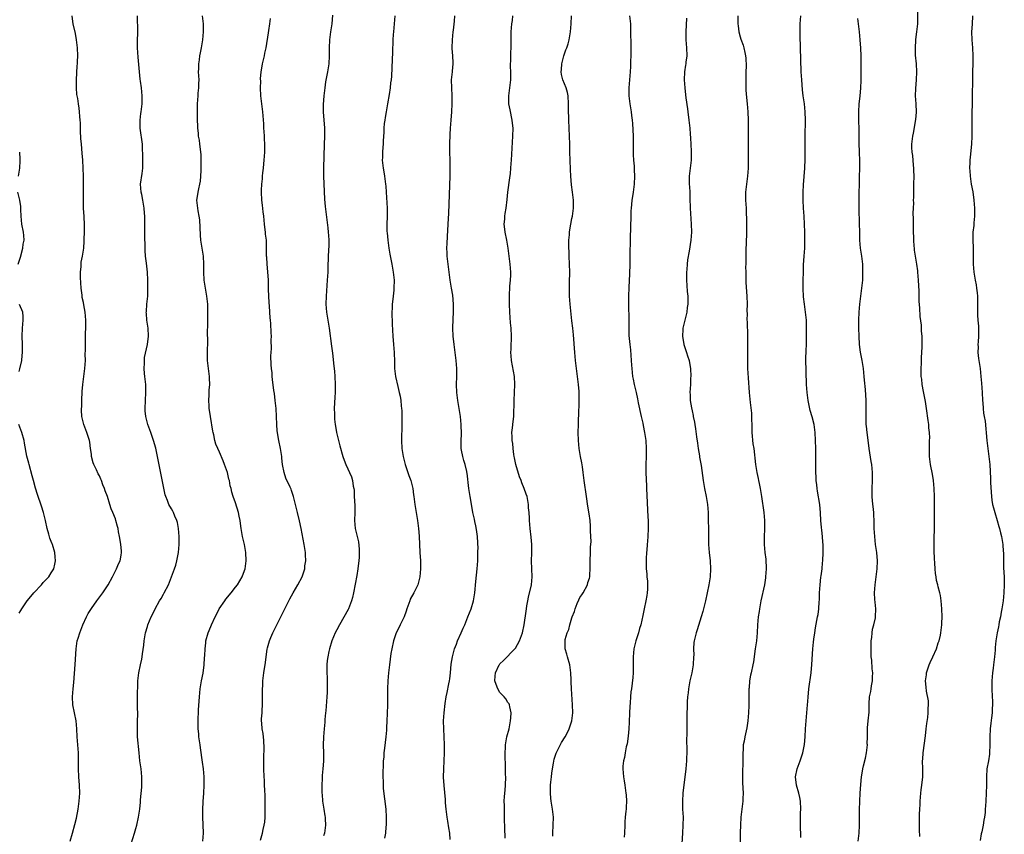
# Model space of a CAD drawing. Units: inches. Extents: x 2577000 to 2580000, y 1557000 to 1560000.
# Drawn here: x 2577921 to 2578167, y 1557407 to 1557610 of the extents above; entities that cross this region are included whole.
import ezdxf

# ---------------------------------------------------------------- set-up
doc = ezdxf.new("R2010")
doc.units = ezdxf.units.IN
doc.header["$MEASUREMENT"] = 0
doc.layers.add('LD25771557_10ft', color=140, linetype='Continuous')

msp = doc.modelspace()

# ---------------------------------------------------------------- linework, layer by layer
at = {"layer": 'LD25771557_10ft'}
for points, elevation in [([(2578145.83, 1557406.17), (2578145.77, 1557407.77), (2578145.75, 1557409), (2578145.76, 1557411.76), (2578145.82, 1557413), (2578145.9, 1557414.1), (2578145.94, 1557415), (2578146.1, 1557417), (2578146.18, 1557417.82), (2578146.36, 1557419), (2578146.59, 1557421), (2578146.61, 1557423), (2578146.54, 1557425), (2578146.58, 1557425.42), (2578146.66, 1557427), (2578147.25, 1557431.25), (2578147.46, 1557433), (2578147.61, 1557434.39), (2578147.85, 1557435.85), (2578147.94, 1557437), (2578147.92, 1557438.08), (2578148.02, 1557439), (2578148, 1557440), (2578147.55, 1557442.45), (2578147.45, 1557443.45), (2578147.31, 1557445), (2578147.49, 1557446.51), (2578147.51, 1557447), (2578148.15, 1557449), (2578148.41, 1557449.59), (2578149.08, 1557451), (2578149.98, 1557453), (2578150.46, 1557454.46), (2578150.66, 1557455), (2578151, 1557456.37), (2578151.12, 1557457), (2578151.35, 1557459), (2578151.37, 1557459.37), (2578151.43, 1557461), (2578151.36, 1557463), (2578151.18, 1557465), (2578151, 1557466.27), (2578150.85, 1557467), (2578150.43, 1557468.43), (2578150.36, 1557469), (2578150.05, 1557470.05), (2578149.94, 1557471), (2578149.79, 1557471.79), (2578149.7, 1557473), (2578149.64, 1557474.36), (2578149.54, 1557475.54), (2578149.47, 1557477.47), (2578149.44, 1557479.44), (2578149.47, 1557481), (2578149.53, 1557482.47), (2578149.56, 1557485), (2578149.49, 1557491), (2578149.44, 1557493), (2578149.26, 1557495), (2578149, 1557496.63), (2578148.52, 1557499), (2578148.28, 1557501), (2578148.29, 1557501.71), (2578148.27, 1557503), (2578148.27, 1557504.27), (2578148.31, 1557505), (2578148.32, 1557505.68), (2578148.26, 1557507), (2578148.13, 1557508.13), (2578148.08, 1557509), (2578147.97, 1557510.03), (2578147.55, 1557513), (2578147.25, 1557514.75), (2578147.19, 1557515.19), (2578146.78, 1557517.22), (2578146.45, 1557519), (2578146.32, 1557520.32), (2578146.2, 1557521), (2578146.17, 1557521.83), (2578146.19, 1557523), (2578146.28, 1557524.28), (2578146.3, 1557525.7), (2578146.37, 1557527), (2578146.42, 1557528.42), (2578146.44, 1557529.56), (2578146.43, 1557531), (2578146.3, 1557532.3), (2578146.29, 1557533), (2578146.24, 1557533.76), (2578145.97, 1557535.97), (2578145.89, 1557538.11), (2578145.73, 1557539.73), (2578145.67, 1557542.33), (2578145.59, 1557543.59), (2578145.54, 1557545), (2578145.39, 1557547), (2578145.36, 1557547.36), (2578145.12, 1557549), (2578144.77, 1557551), (2578144.53, 1557552.53), (2578144.49, 1557553), (2578144.48, 1557553.52), (2578144.35, 1557555), (2578144.26, 1557557.74), (2578144.25, 1557559), (2578144.29, 1557560.29), (2578144.23, 1557561.77), (2578144.29, 1557563), (2578144.33, 1557564.33), (2578144.31, 1557565), (2578144.32, 1557565.68), (2578144.4, 1557569), (2578144.42, 1557571), (2578144.39, 1557572.39), (2578144.36, 1557573), (2578144.27, 1557573.73), (2578144.1, 1557576.1), (2578143.96, 1557577), (2578143.88, 1557578.12), (2578143.88, 1557579), (2578144.09, 1557581), (2578144.27, 1557581.73), (2578144.89, 1557585.11), (2578145.01, 1557586.99), (2578144.93, 1557589.07), (2578144.8, 1557591), (2578144.83, 1557592.83), (2578144.99, 1557595), (2578145.07, 1557597), (2578144.99, 1557599), (2578144.81, 1557601.19), (2578144.75, 1557603), (2578144.89, 1557604.89), (2578144.89, 1557605.11), (2578145.15, 1557607), (2578145.32, 1557609), (2578145.37, 1557613)], 8240), ([(2577933.74, 1557405), (2577934.32, 1557407), (2577934.87, 1557409.13), (2577935.25, 1557410.75), (2577935.67, 1557413), (2577935.95, 1557415), (2577936.11, 1557417), (2577936.04, 1557419), (2577935.87, 1557421), (2577935.78, 1557423), (2577935.82, 1557425), (2577935.81, 1557427), (2577935.46, 1557431), (2577935.39, 1557433), (2577935.2, 1557435), (2577934.77, 1557437), (2577934.38, 1557439), (2577934.27, 1557441), (2577934.42, 1557443), (2577934.62, 1557444.62), (2577934.8, 1557446.8), (2577934.93, 1557449.07), (2577935.22, 1557453), (2577935.49, 1557455), (2577935.67, 1557455.67), (2577936.08, 1557457), (2577936.38, 1557457.62), (2577936.91, 1557459), (2577937.81, 1557461), (2577938.22, 1557461.78), (2577939, 1557463.08), (2577940.36, 1557465), (2577941.86, 1557467), (2577943, 1557468.69), (2577943.2, 1557469), (2577944.29, 1557471), (2577945, 1557472.49), (2577945.27, 1557473), (2577945.78, 1557474.22), (2577946.16, 1557475), (2577946.4, 1557476.4), (2577946.53, 1557477), (2577946.51, 1557477.49), (2577946.34, 1557479), (2577946.15, 1557480.15), (2577946.02, 1557481), (2577945.81, 1557482.19), (2577945.7, 1557483), (2577945.56, 1557483.56), (2577945.15, 1557485), (2577945, 1557485.41), (2577944.32, 1557487), (2577943.96, 1557487.96), (2577943.61, 1557489), (2577943.03, 1557491), (2577942.47, 1557492.47), (2577942.32, 1557493), (2577941.9, 1557493.9), (2577941.51, 1557495), (2577941.33, 1557495.33), (2577941, 1557496.14), (2577940.71, 1557496.71), (2577940.31, 1557497.69), (2577939.64, 1557499), (2577939.45, 1557499.45), (2577939.07, 1557501), (2577939, 1557501.56), (2577938.79, 1557503), (2577938.6, 1557504.6), (2577938.5, 1557505), (2577938.25, 1557505.75), (2577937.9, 1557507), (2577937.66, 1557507.66), (2577937.14, 1557509), (2577936.65, 1557511), (2577936.54, 1557512.54), (2577936.55, 1557513), (2577936.59, 1557513.41), (2577936.6, 1557515), (2577936.73, 1557517.27), (2577936.9, 1557519), (2577937.15, 1557521), (2577937.38, 1557523), (2577937.5, 1557525), (2577937.49, 1557526.51), (2577937.53, 1557527.53), (2577937.51, 1557529), (2577937.52, 1557530.48), (2577937.62, 1557534.38), (2577937.62, 1557535), (2577937.48, 1557537), (2577937.14, 1557538.86), (2577937, 1557539.46), (2577936.73, 1557540.73), (2577936.7, 1557541.3), (2577936.44, 1557543), (2577936.28, 1557545.72), (2577936.32, 1557547), (2577936.47, 1557548.47), (2577936.45, 1557549), (2577936.47, 1557549.53), (2577936.77, 1557551), (2577937.11, 1557553), (2577937.24, 1557554.76), (2577937.22, 1557555.22), (2577937.26, 1557557), (2577937.27, 1557558.73), (2577937.18, 1557561), (2577937.07, 1557562.93), (2577937.03, 1557565), (2577937.04, 1557569), (2577937.01, 1557570.99), (2577936.96, 1557572.96), (2577936.86, 1557575), (2577936.73, 1557576.73), (2577936.51, 1557579), (2577936.41, 1557580.41), (2577936.34, 1557581), (2577936.28, 1557581.72), (2577936.26, 1557583), (2577936.26, 1557584.26), (2577936.23, 1557585), (2577936.15, 1557585.85), (2577936.07, 1557587), (2577935.92, 1557587.92), (2577935.76, 1557589), (2577935.61, 1557590.39), (2577935.38, 1557591.38), (2577935.32, 1557593), (2577935.33, 1557594.67), (2577935.3, 1557595), (2577935.45, 1557598.55), (2577935.52, 1557599), (2577935.57, 1557599.57), (2577935.61, 1557601), (2577935.56, 1557603), (2577935.3, 1557605), (2577935, 1557606.6), (2577934.48, 1557609), (2577934.4, 1557609.6), (2577934.19, 1557611)], 8100), ([(2577948.55, 1557403), (2577949.81, 1557407), (2577950.13, 1557408.13), (2577950.36, 1557409), (2577950.79, 1557411), (2577951.1, 1557413), (2577951.27, 1557414.73), (2577951.28, 1557415.28), (2577951.57, 1557418.43), (2577951.59, 1557419), (2577951.58, 1557419.58), (2577951.62, 1557421), (2577951.41, 1557423), (2577951.12, 1557425), (2577950.91, 1557427), (2577950.55, 1557431), (2577950.5, 1557433.5), (2577950.56, 1557435), (2577950.59, 1557436.59), (2577950.55, 1557438.55), (2577950.51, 1557439), (2577950.53, 1557440.53), (2577950.51, 1557441), (2577950.64, 1557444.64), (2577950.64, 1557445), (2577950.84, 1557447), (2577951.29, 1557449), (2577951.63, 1557450.38), (2577951.7, 1557451), (2577951.77, 1557451.77), (2577952.08, 1557453.92), (2577952.19, 1557455), (2577952.55, 1557457), (2577953, 1557458.58), (2577953.14, 1557459), (2577953.95, 1557461), (2577954.31, 1557461.69), (2577954.9, 1557463), (2577956.04, 1557465), (2577956.43, 1557465.57), (2577957, 1557466.64), (2577957.21, 1557467), (2577958.22, 1557469), (2577959.79, 1557473), (2577960.09, 1557473.91), (2577960.36, 1557475), (2577960.74, 1557477), (2577960.93, 1557479), (2577960.94, 1557481), (2577960.78, 1557483), (2577960.5, 1557484.5), (2577960.37, 1557485), (2577959.86, 1557486.14), (2577959.52, 1557487), (2577959.34, 1557487.34), (2577959, 1557487.94), (2577958.36, 1557489), (2577957.98, 1557490.02), (2577957.56, 1557491), (2577957.42, 1557491.42), (2577956.4, 1557496.4), (2577955.78, 1557499.78), (2577955.53, 1557501), (2577955.06, 1557503.06), (2577954.49, 1557505), (2577953.81, 1557507), (2577953.1, 1557509), (2577953, 1557509.32), (2577952.59, 1557511), (2577952.44, 1557512.44), (2577952.41, 1557513), (2577952.48, 1557515), (2577952.61, 1557517), (2577952.61, 1557517.39), (2577952.59, 1557519), (2577952.39, 1557521), (2577952.29, 1557521.71), (2577952.2, 1557523), (2577952.3, 1557524.3), (2577952.25, 1557525), (2577952.3, 1557525.7), (2577953.02, 1557529), (2577953.24, 1557531), (2577953.15, 1557533), (2577952.85, 1557535), (2577952.73, 1557536.73), (2577952.72, 1557537), (2577952.76, 1557537.24), (2577952.88, 1557539), (2577953.06, 1557541), (2577953.13, 1557542.87), (2577953.09, 1557545), (2577953, 1557547), (2577952.77, 1557549.23), (2577952.55, 1557551), (2577952.45, 1557552.45), (2577952.35, 1557557), (2577952.33, 1557559), (2577952.33, 1557561), (2577952.28, 1557561.72), (2577952.21, 1557563), (2577951.86, 1557565), (2577951.56, 1557566.44), (2577951.43, 1557567), (2577951.31, 1557569), (2577951.66, 1557571.66), (2577951.82, 1557573), (2577951.81, 1557574.19), (2577951.85, 1557575), (2577951.86, 1557575.86), (2577951.75, 1557578.25), (2577951.73, 1557579), (2577951.19, 1557583), (2577951.18, 1557585), (2577951.36, 1557586.64), (2577951.42, 1557587), (2577951.68, 1557589), (2577951.71, 1557591), (2577951.51, 1557593), (2577951.28, 1557594.72), (2577951.2, 1557595.2), (2577950.99, 1557596.99), (2577950.82, 1557598.82), (2577950.68, 1557600.68), (2577950.56, 1557603), (2577950.56, 1557604.56), (2577950.62, 1557607), (2577950.54, 1557611)], 8110), ([(2577966.82, 1557405), (2577966.97, 1557407), (2577966.94, 1557409.06), (2577966.84, 1557411), (2577966.8, 1557412.8), (2577966.88, 1557414.88), (2577967.05, 1557417), (2577967.17, 1557419), (2577967.16, 1557421), (2577966.97, 1557423), (2577966.72, 1557424.72), (2577966.28, 1557428.28), (2577966.14, 1557429), (2577966.04, 1557430.04), (2577965.81, 1557431), (2577965.8, 1557431.8), (2577965.63, 1557433), (2577965.66, 1557435.66), (2577965.76, 1557437), (2577965.78, 1557437.78), (2577965.97, 1557441), (2577966.19, 1557443), (2577966.54, 1557445), (2577966.89, 1557446.89), (2577967.17, 1557449), (2577967.28, 1557450.72), (2577967.36, 1557451.36), (2577967.42, 1557453), (2577967.54, 1557454.46), (2577967.62, 1557455), (2577968.13, 1557457), (2577968.41, 1557457.59), (2577968.98, 1557459), (2577969.92, 1557461), (2577970.3, 1557461.7), (2577970.95, 1557463), (2577972.3, 1557465), (2577972.61, 1557465.39), (2577973.93, 1557467), (2577975, 1557468.38), (2577975.46, 1557469), (2577976.05, 1557469.95), (2577976.64, 1557471), (2577977, 1557471.91), (2577977.38, 1557473), (2577977.69, 1557475), (2577977.59, 1557477), (2577977.2, 1557479), (2577976.74, 1557481), (2577976.42, 1557483), (2577976.26, 1557484.26), (2577976.15, 1557485), (2577975.91, 1557486.09), (2577975.74, 1557487), (2577975, 1557489.46), (2577974.43, 1557491), (2577974.08, 1557492.08), (2577973.88, 1557493), (2577973.69, 1557493.69), (2577973.45, 1557495), (2577973.35, 1557495.35), (2577972.98, 1557497), (2577972.27, 1557499), (2577971.91, 1557499.91), (2577971, 1557502.06), (2577970.57, 1557503), (2577970.1, 1557504.1), (2577969.86, 1557505), (2577969.57, 1557506.43), (2577969.4, 1557507), (2577969.33, 1557507.33), (2577968.75, 1557511), (2577968.53, 1557512.53), (2577968.45, 1557513), (2577968.39, 1557513.61), (2577968.32, 1557515), (2577968.43, 1557516.43), (2577968.44, 1557517.56), (2577968.57, 1557519), (2577968.53, 1557520.53), (2577968.5, 1557521), (2577968.22, 1557523), (2577967.98, 1557525), (2577968, 1557526), (2577967.98, 1557527.98), (2577968.06, 1557529), (2577968.11, 1557529.89), (2577967.99, 1557531.99), (2577968.05, 1557533.95), (2577968.04, 1557535), (2577968.09, 1557537), (2577968.06, 1557539), (2577967.85, 1557541), (2577967.48, 1557543), (2577967.14, 1557545), (2577967.06, 1557547), (2577967.11, 1557549), (2577966.97, 1557550.97), (2577966.63, 1557553), (2577966.37, 1557555), (2577966.28, 1557556.28), (2577966.18, 1557558.18), (2577966.05, 1557560.05), (2577965.91, 1557561), (2577965.65, 1557562.35), (2577965.55, 1557563), (2577965.36, 1557565), (2577965.4, 1557565.4), (2577965.65, 1557567), (2577965.81, 1557567.81), (2577966.11, 1557569), (2577966.23, 1557569.77), (2577966.35, 1557571), (2577966.39, 1557572.39), (2577966.42, 1557573), (2577966.45, 1557575), (2577966.4, 1557576.4), (2577966.37, 1557577), (2577966.25, 1557577.75), (2577966.12, 1557579), (2577965.99, 1557579.99), (2577965.79, 1557581), (2577965.73, 1557581.73), (2577965.57, 1557583), (2577965.57, 1557583.56), (2577965.51, 1557585), (2577965.48, 1557586.52), (2577965.51, 1557587.51), (2577965.5, 1557589), (2577965.63, 1557591), (2577965.7, 1557591.69), (2577965.84, 1557593), (2577965.87, 1557594.13), (2577965.89, 1557595), (2577965.78, 1557597), (2577965.81, 1557597.81), (2577965.82, 1557599), (2577965.98, 1557599.98), (2577966.12, 1557601), (2577966.24, 1557601.76), (2577966.51, 1557603), (2577966.83, 1557605), (2577967.03, 1557607.03), (2577967.01, 1557609), (2577966.76, 1557611)], 8120), ([(2577981.22, 1557405.22), (2577981.75, 1557407), (2577981.9, 1557407.9), (2577982.18, 1557409), (2577982.29, 1557409.71), (2577982.37, 1557411), (2577982.42, 1557413), (2577982.42, 1557414.42), (2577982.4, 1557416.4), (2577982.29, 1557417.71), (2577982.25, 1557419), (2577982.19, 1557420.19), (2577982.11, 1557421), (2577982.05, 1557423), (2577982.1, 1557425.9), (2577982.16, 1557428.16), (2577982.08, 1557430.08), (2577981.86, 1557431.86), (2577981.67, 1557433), (2577981.58, 1557434.42), (2577981.52, 1557435), (2577981.52, 1557435.52), (2577981.62, 1557437), (2577981.63, 1557437.63), (2577981.74, 1557439), (2577981.75, 1557441), (2577981.72, 1557442.28), (2577981.73, 1557443), (2577981.79, 1557443.79), (2577981.83, 1557445), (2577982.07, 1557447), (2577982.44, 1557449.56), (2577982.62, 1557451), (2577982.92, 1557452.92), (2577983, 1557453.26), (2577983.5, 1557455), (2577983.82, 1557455.82), (2577984.32, 1557457), (2577985.2, 1557458.8), (2577985.28, 1557459), (2577986.53, 1557461.47), (2577987.22, 1557462.78), (2577988.54, 1557465.46), (2577989.37, 1557467), (2577990.56, 1557469), (2577991.61, 1557471), (2577992.26, 1557473), (2577992.33, 1557473.67), (2577992.52, 1557475), (2577992.49, 1557476.49), (2577992.46, 1557477), (2577992.16, 1557479), (2577991.41, 1557483), (2577990.96, 1557484.96), (2577990.43, 1557487), (2577989.47, 1557491), (2577989, 1557492.55), (2577988.87, 1557492.87), (2577988.65, 1557493.35), (2577987.57, 1557495.57), (2577987.15, 1557497), (2577986.76, 1557499), (2577986.56, 1557500.56), (2577986.53, 1557501), (2577986.25, 1557503), (2577985.84, 1557505), (2577985.6, 1557506.4), (2577985.46, 1557507), (2577985.41, 1557507.41), (2577985.3, 1557509), (2577985.26, 1557511), (2577985.15, 1557513), (2577984.92, 1557515), (2577984.69, 1557516.69), (2577984.56, 1557517.44), (2577984.25, 1557520.25), (2577984.18, 1557521), (2577984.14, 1557521.86), (2577983.99, 1557523), (2577983.89, 1557523.89), (2577983.84, 1557526.16), (2577983.86, 1557527), (2577983.97, 1557527.97), (2577983.92, 1557530.08), (2577984, 1557531), (2577983.91, 1557531.91), (2577983.8, 1557534.2), (2577983.69, 1557535), (2577983.63, 1557535.63), (2577983.5, 1557538.5), (2577983.43, 1557539.43), (2577983.33, 1557541), (2577983.26, 1557542.74), (2577983.2, 1557545), (2577983.1, 1557547.1), (2577982.92, 1557549), (2577982.79, 1557550.79), (2577982.76, 1557551), (2577982.74, 1557552.74), (2577982.75, 1557553.25), (2577982.69, 1557555), (2577982.5, 1557556.5), (2577982.48, 1557557), (2577982.29, 1557558.29), (2577982.24, 1557559), (2577982.04, 1557561), (2577981.89, 1557562.11), (2577981.75, 1557563.75), (2577981.57, 1557565), (2577981.47, 1557567), (2577981.46, 1557567.46), (2577981.54, 1557569), (2577981.71, 1557570.29), (2577981.73, 1557571), (2577981.81, 1557571.81), (2577981.97, 1557573), (2577982.07, 1557574.07), (2577982.18, 1557575), (2577982.29, 1557577), (2577982.29, 1557579), (2577982.26, 1557580.26), (2577982.21, 1557581), (2577982.16, 1557582.16), (2577982.07, 1557583), (2577982.03, 1557584.03), (2577981.8, 1557587), (2577981.7, 1557587.7), (2577981.31, 1557591), (2577981.24, 1557593), (2577981.29, 1557594.71), (2577981.27, 1557595.27), (2577981.39, 1557597), (2577981.46, 1557597.46), (2577981.72, 1557599), (2577982.21, 1557601), (2577982.31, 1557601.69), (2577982.63, 1557603), (2577983.23, 1557606.77), (2577983.33, 1557607.33), (2577983.58, 1557609), (2577983.69, 1557610.31)], 8130), ([(2577999.21, 1557611.21), (2577999.01, 1557609), (2577998.73, 1557607), (2577998.48, 1557605), (2577998.38, 1557603), (2577998.36, 1557601), (2577998.26, 1557599), (2577997.97, 1557597), (2577997.5, 1557594.5), (2577997.26, 1557593), (2577997.01, 1557591), (2577996.87, 1557588.87), (2577996.88, 1557587), (2577997.17, 1557583), (2577997.17, 1557581), (2577997.09, 1557578.91), (2577996.95, 1557573.05), (2577996.97, 1557571), (2577997.25, 1557565.25), (2577997.39, 1557563.39), (2577998.05, 1557558.05), (2577998.15, 1557557), (2577998.19, 1557556.19), (2577998.27, 1557555), (2577998.27, 1557553.73), (2577998.11, 1557551), (2577998.1, 1557550.1), (2577998.05, 1557549), (2577998.05, 1557548.05), (2577998.02, 1557547), (2577997.91, 1557545), (2577997.6, 1557541), (2577997.56, 1557539), (2577997.74, 1557537), (2577998.38, 1557533), (2577999, 1557528.56), (2577999.22, 1557526.78), (2577999.52, 1557523.52), (2577999.69, 1557522.31), (2577999.82, 1557521), (2577999.91, 1557519), (2577999.86, 1557517), (2577999.79, 1557515.79), (2577999.66, 1557513), (2577999.68, 1557511.68), (2577999.67, 1557511), (2577999.7, 1557510.3), (2577999.85, 1557509), (2578000.06, 1557508.06), (2578000.22, 1557507), (2578001, 1557503.69), (2578001.78, 1557501), (2578002.08, 1557500.08), (2578002.52, 1557499), (2578003, 1557497.92), (2578003.48, 1557497), (2578003.92, 1557495.92), (2578004.24, 1557495), (2578004.4, 1557493.6), (2578004.51, 1557493), (2578004.58, 1557492.58), (2578004.64, 1557491), (2578004.76, 1557488.76), (2578004.76, 1557487), (2578004.72, 1557485), (2578004.9, 1557483), (2578005.39, 1557481), (2578005.7, 1557479.7), (2578005.88, 1557477.88), (2578005.85, 1557477), (2578005.85, 1557475.84), (2578005.76, 1557475), (2578005.66, 1557474.34), (2578005.55, 1557473), (2578005.28, 1557471.28), (2578004.89, 1557469.11), (2578004.47, 1557467), (2578004.19, 1557465.81), (2578003.98, 1557465), (2578003.23, 1557463), (2578003.15, 1557462.85), (2578000.95, 1557459), (2578000.25, 1557457.75), (2577999.85, 1557457), (2577999.01, 1557454.99), (2577998.44, 1557453), (2577998.32, 1557452.32), (2577998.04, 1557451), (2577997.91, 1557450.09), (2577997.8, 1557449), (2577997.81, 1557447.81), (2577997.78, 1557447), (2577997.85, 1557445.85), (2577997.87, 1557445), (2577997.9, 1557443), (2577997.87, 1557442.13), (2577997.8, 1557441), (2577997.51, 1557437.51), (2577997.49, 1557437), (2577997.33, 1557435.34), (2577997.31, 1557434.69), (2577997.14, 1557433), (2577996.98, 1557431), (2577996.91, 1557428.91), (2577996.94, 1557427), (2577996.93, 1557424.93), (2577996.77, 1557423), (2577996.59, 1557421.41), (2577996.59, 1557420.59), (2577996.51, 1557419), (2577996.56, 1557417), (2577996.59, 1557416.59), (2577996.75, 1557415), (2577997.07, 1557413), (2577997.31, 1557411.31), (2577997.38, 1557411), (2577997.41, 1557410.59), (2577997.45, 1557409), (2577997.18, 1557407), (2577997, 1557406.33)], 8140), ([(2578014.76, 1557611), (2578014.61, 1557609), (2578014.43, 1557607), (2578014.35, 1557606.35), (2578014.28, 1557605), (2578014.15, 1557601.85), (2578014.13, 1557600.13), (2578014.04, 1557598.04), (2578013.92, 1557595.92), (2578013.83, 1557595), (2578013.7, 1557594.3), (2578013.57, 1557593), (2578013.34, 1557591.34), (2578012.97, 1557589.03), (2578012.6, 1557587), (2578012.38, 1557585.62), (2578012.24, 1557585), (2578012.11, 1557584.11), (2578012.01, 1557583), (2578012.03, 1557581.97), (2578011.84, 1557579.84), (2578011.85, 1557579), (2578011.81, 1557578.19), (2578011.68, 1557577), (2578011.67, 1557575.67), (2578011.65, 1557575), (2578011.72, 1557574.28), (2578011.88, 1557573), (2578012.06, 1557572.06), (2578012.21, 1557571), (2578012.34, 1557569.66), (2578012.44, 1557569), (2578012.5, 1557568.5), (2578012.58, 1557567), (2578012.87, 1557563), (2578012.88, 1557560.88), (2578012.79, 1557559), (2578012.81, 1557557.19), (2578012.83, 1557556.83), (2578013.02, 1557555), (2578013.31, 1557553), (2578013.55, 1557551.55), (2578014.02, 1557549), (2578014.36, 1557547), (2578014.58, 1557545), (2578014.56, 1557543), (2578014.51, 1557542.51), (2578014.32, 1557541), (2578014.26, 1557540.26), (2578014.11, 1557539), (2578014.03, 1557536.03), (2578014.09, 1557535), (2578014.07, 1557534.07), (2578014.24, 1557531), (2578014.44, 1557529), (2578014.61, 1557527), (2578014.6, 1557526.6), (2578014.66, 1557525), (2578014.65, 1557524.65), (2578014.69, 1557523), (2578014.94, 1557521), (2578015.51, 1557518.49), (2578015.89, 1557517), (2578016.08, 1557516.08), (2578016.25, 1557515), (2578016.37, 1557513.64), (2578016.45, 1557513), (2578016.49, 1557512.49), (2578016.54, 1557511), (2578016.53, 1557509.47), (2578016.55, 1557509), (2578016.47, 1557505), (2578016.56, 1557503), (2578016.86, 1557501), (2578017.3, 1557499.3), (2578017.37, 1557499), (2578018.28, 1557496.28), (2578018.73, 1557495), (2578019.26, 1557493), (2578019.47, 1557491.47), (2578019.55, 1557491), (2578019.78, 1557489), (2578020.08, 1557487), (2578020.42, 1557485), (2578020.69, 1557483), (2578020.85, 1557481.15), (2578021.03, 1557477.03), (2578021.14, 1557475), (2578021.18, 1557473), (2578021.03, 1557471), (2578020.5, 1557469), (2578019.53, 1557467), (2578018.64, 1557465.36), (2578018.48, 1557465), (2578017.74, 1557463), (2578017.57, 1557462.43), (2578017.07, 1557461), (2578016.13, 1557459), (2578015.73, 1557458.27), (2578015.12, 1557457), (2578014.42, 1557455), (2578014, 1557453), (2578013.81, 1557451.81), (2578013.41, 1557449), (2578013.19, 1557447), (2578013.02, 1557445), (2578012.93, 1557443), (2578012.9, 1557440.9), (2578012.9, 1557439), (2578012.87, 1557436.87), (2578012.8, 1557435), (2578012.69, 1557433.31), (2578012.69, 1557433), (2578012.67, 1557432.67), (2578012.52, 1557431), (2578012.18, 1557428.18), (2578012.06, 1557427), (2578012.01, 1557425.99), (2578011.9, 1557425), (2578011.83, 1557423.83), (2578011.79, 1557422.21), (2578011.78, 1557421), (2578011.85, 1557419.85), (2578011.83, 1557419), (2578011.88, 1557418.12), (2578012.52, 1557413), (2578012.64, 1557411), (2578012.63, 1557409.37), (2578012.61, 1557409), (2578012.54, 1557408.54), (2578012.42, 1557407), (2578012.23, 1557405.77)], 8150), ([(2578028.61, 1557405.39), (2578028.52, 1557407), (2578028.27, 1557408.27), (2578028.02, 1557409.98), (2578027.83, 1557411), (2578027.58, 1557413), (2578027.42, 1557414.58), (2578027.42, 1557415.42), (2578027.09, 1557418.91), (2578026.96, 1557420.96), (2578026.99, 1557423), (2578027.11, 1557425), (2578027.2, 1557427), (2578027.2, 1557429), (2578026.98, 1557433), (2578026.96, 1557435), (2578027.08, 1557437), (2578027.34, 1557439.34), (2578027.62, 1557441), (2578027.88, 1557442.12), (2578028.23, 1557444.23), (2578028.39, 1557445), (2578028.48, 1557445.52), (2578028.66, 1557447), (2578028.87, 1557449.13), (2578029.15, 1557451), (2578029.67, 1557453), (2578030.14, 1557454.14), (2578030.46, 1557455), (2578031.37, 1557457), (2578031.83, 1557458.17), (2578032.23, 1557459), (2578033.04, 1557461), (2578033.82, 1557463), (2578034.44, 1557465), (2578034.76, 1557467), (2578035, 1557469.82), (2578035.34, 1557473), (2578035.47, 1557475), (2578035.47, 1557475.47), (2578035.52, 1557477), (2578035.55, 1557478.45), (2578035.52, 1557479), (2578035.48, 1557479.48), (2578035.42, 1557481), (2578035.18, 1557482.82), (2578035, 1557483.71), (2578034.74, 1557484.74), (2578034.64, 1557485.36), (2578034.26, 1557487), (2578034.08, 1557488.08), (2578033.61, 1557491), (2578033.52, 1557491.52), (2578033.29, 1557493), (2578032.82, 1557496.82), (2578032.79, 1557497), (2578032.71, 1557497.29), (2578032.35, 1557499), (2578032.04, 1557500.04), (2578031.74, 1557501), (2578031.45, 1557502.55), (2578031.35, 1557503), (2578031.32, 1557503.32), (2578031.34, 1557505), (2578031.44, 1557506.56), (2578031.37, 1557509), (2578031.15, 1557511), (2578030.85, 1557513), (2578030.52, 1557515), (2578030.26, 1557517), (2578030.2, 1557519), (2578030.25, 1557521), (2578030.26, 1557523), (2578030.12, 1557525), (2578029.87, 1557527), (2578029.58, 1557529), (2578029.33, 1557531), (2578029.24, 1557533), (2578029.32, 1557535.32), (2578029.41, 1557537), (2578029.42, 1557539), (2578029.24, 1557541.24), (2578028.96, 1557543), (2578028.6, 1557545), (2578028.31, 1557547), (2578028.06, 1557549), (2578027.84, 1557551), (2578027.82, 1557551.82), (2578027.76, 1557553), (2578027.81, 1557554.19), (2578027.96, 1557555.96), (2578028.13, 1557559), (2578028.25, 1557561.75), (2578028.58, 1557571), (2578028.62, 1557573), (2578028.58, 1557575), (2578028.51, 1557577), (2578028.5, 1557579), (2578028.58, 1557581.42), (2578028.67, 1557583), (2578028.81, 1557585), (2578028.99, 1557587), (2578029.12, 1557589), (2578029.11, 1557591), (2578028.98, 1557593.02), (2578028.96, 1557595), (2578029.18, 1557597), (2578029.18, 1557597.18), (2578029.37, 1557599), (2578029.3, 1557599.3), (2578029.26, 1557601), (2578029.12, 1557602.88), (2578029.1, 1557603), (2578029.14, 1557605), (2578029.33, 1557607), (2578029.41, 1557607.41), (2578029.66, 1557609.66), (2578029.73, 1557611)], 8160), ([(2578042.3, 1557405.7), (2578042.27, 1557408.27), (2578042.21, 1557409), (2578042.17, 1557409.83), (2578042.19, 1557411), (2578042.13, 1557413), (2578042.13, 1557413.87), (2578042.08, 1557415), (2578042.12, 1557416.12), (2578042.28, 1557417.72), (2578042.38, 1557419), (2578042.46, 1557421), (2578042.44, 1557421.56), (2578042.43, 1557423), (2578042.39, 1557424.39), (2578042.32, 1557425.68), (2578042.29, 1557427), (2578042.38, 1557428.38), (2578042.39, 1557429), (2578042.47, 1557429.53), (2578042.76, 1557431), (2578043.29, 1557433), (2578043.69, 1557435), (2578043.76, 1557435.76), (2578043.81, 1557437), (2578043.46, 1557438.54), (2578043.41, 1557439), (2578043.28, 1557439.28), (2578043, 1557439.61), (2578042.47, 1557440.47), (2578042.06, 1557441), (2578041, 1557442.13), (2578040.48, 1557443), (2578040.08, 1557444.08), (2578039.76, 1557445), (2578039.83, 1557446.17), (2578039.89, 1557447), (2578040.83, 1557449), (2578040.9, 1557449.1), (2578041, 1557449.24), (2578041.93, 1557450.07), (2578044.76, 1557453), (2578044.87, 1557453.13), (2578045.94, 1557455), (2578046.65, 1557457), (2578047.08, 1557459), (2578047.6, 1557462.4), (2578047.63, 1557463), (2578047.73, 1557463.73), (2578047.94, 1557465), (2578048.13, 1557465.87), (2578048.9, 1557469), (2578049.1, 1557471), (2578048.97, 1557472.97), (2578048.89, 1557475), (2578048.96, 1557476.96), (2578048.98, 1557479), (2578048.84, 1557480.84), (2578048.56, 1557483), (2578048.36, 1557485), (2578048.36, 1557485.64), (2578048.29, 1557487), (2578048.18, 1557488.18), (2578048.17, 1557489), (2578048.01, 1557489.99), (2578047.78, 1557491), (2578047.55, 1557491.56), (2578047.09, 1557493), (2578046.45, 1557494.45), (2578046.31, 1557495), (2578045.93, 1557495.93), (2578044.96, 1557499), (2578044.65, 1557500.65), (2578044.56, 1557501), (2578044.46, 1557501.54), (2578044.36, 1557503), (2578044.24, 1557504.24), (2578044.11, 1557505), (2578044.04, 1557505.96), (2578044, 1557507), (2578044.15, 1557508.15), (2578044.29, 1557509.71), (2578044.47, 1557511), (2578044.54, 1557515), (2578044.68, 1557517), (2578044.76, 1557519), (2578044.63, 1557521), (2578043.9, 1557525), (2578043.84, 1557526.16), (2578043.77, 1557527), (2578043.78, 1557527.78), (2578043.86, 1557529), (2578043.91, 1557530.09), (2578043.91, 1557531), (2578043.81, 1557533), (2578043.67, 1557534.33), (2578043.47, 1557537), (2578043.39, 1557539), (2578043.38, 1557541), (2578043.52, 1557543.52), (2578043.67, 1557545), (2578043.72, 1557546.28), (2578043.73, 1557547), (2578043.57, 1557549), (2578043.29, 1557551), (2578043.04, 1557553), (2578042.7, 1557555), (2578042.29, 1557557), (2578042.21, 1557557.79), (2578042.11, 1557559), (2578042.24, 1557560.24), (2578042.26, 1557561), (2578042.34, 1557561.66), (2578042.56, 1557563), (2578042.82, 1557565.18), (2578043, 1557567), (2578043.45, 1557570.55), (2578043.62, 1557571.62), (2578043.77, 1557573), (2578043.85, 1557574.15), (2578043.92, 1557575), (2578044.27, 1557581), (2578044.3, 1557583), (2578044.19, 1557584.19), (2578044.1, 1557585), (2578043.55, 1557587.55), (2578043.27, 1557589), (2578043.24, 1557590.76), (2578043.22, 1557591), (2578043.73, 1557595), (2578043.77, 1557595.77), (2578043.77, 1557597), (2578043.67, 1557598.33), (2578043.68, 1557599), (2578043.71, 1557599.71), (2578043.71, 1557601), (2578043.81, 1557603.81), (2578043.79, 1557605), (2578043.8, 1557606.2), (2578043.84, 1557607), (2578044.01, 1557609), (2578044.15, 1557609.85), (2578044.27, 1557611)], 8170), ([(2578054.22, 1557406.22), (2578054.19, 1557407), (2578054.32, 1557409), (2578054.37, 1557411), (2578054.13, 1557413), (2578053.78, 1557415), (2578053.7, 1557415.7), (2578053.6, 1557417), (2578053.66, 1557418.34), (2578053.65, 1557419), (2578053.69, 1557419.69), (2578053.85, 1557421), (2578053.99, 1557421.99), (2578054.15, 1557423), (2578054.42, 1557424.42), (2578054.58, 1557425.42), (2578055.05, 1557426.95), (2578056.36, 1557429.64), (2578057.27, 1557431), (2578057.61, 1557431.61), (2578058.33, 1557433), (2578058.46, 1557433.54), (2578058.99, 1557435), (2578059.2, 1557437), (2578059.17, 1557439), (2578058.85, 1557443), (2578058.77, 1557444.77), (2578058.78, 1557445.22), (2578058.71, 1557447), (2578058.43, 1557449), (2578057.87, 1557451), (2578057.69, 1557451.69), (2578057.31, 1557453), (2578057.27, 1557455), (2578057.34, 1557455.34), (2578057.8, 1557457), (2578058.18, 1557457.82), (2578058.48, 1557459), (2578059, 1557460.73), (2578059.09, 1557461), (2578059.65, 1557462.35), (2578059.8, 1557463), (2578060.33, 1557464.33), (2578060.74, 1557465.26), (2578061, 1557465.78), (2578061.49, 1557466.51), (2578061.77, 1557467), (2578062.86, 1557469), (2578063, 1557469.52), (2578063.37, 1557470.63), (2578063.45, 1557471), (2578063.45, 1557471.45), (2578063.52, 1557473), (2578063.54, 1557474.46), (2578063.53, 1557475), (2578063.63, 1557477), (2578063.65, 1557478.35), (2578063.76, 1557479.76), (2578063.62, 1557482.38), (2578063.66, 1557483), (2578063.63, 1557483.63), (2578063.53, 1557485), (2578063.33, 1557486.67), (2578063, 1557488.6), (2578062.62, 1557491), (2578062.07, 1557495), (2578061.82, 1557497), (2578061.61, 1557498.39), (2578061.46, 1557499.46), (2578061.16, 1557501), (2578060.79, 1557503), (2578060.59, 1557505), (2578060.55, 1557507), (2578060.6, 1557509), (2578060.74, 1557512.74), (2578060.78, 1557513.22), (2578060.81, 1557515), (2578060.76, 1557517.24), (2578060.64, 1557519), (2578060.42, 1557521), (2578060.16, 1557523), (2578059.91, 1557525), (2578059.72, 1557527), (2578059.36, 1557531.36), (2578059.2, 1557533), (2578059, 1557534.91), (2578058.55, 1557539), (2578058.4, 1557541), (2578058.39, 1557541.61), (2578058.38, 1557543), (2578058.42, 1557544.42), (2578058.45, 1557547), (2578058.39, 1557549), (2578058.29, 1557551), (2578058.26, 1557552.26), (2578058.23, 1557553), (2578058.21, 1557553.79), (2578058.24, 1557555), (2578058.36, 1557556.36), (2578058.37, 1557557), (2578058.43, 1557557.57), (2578058.7, 1557559), (2578059, 1557560.38), (2578059.12, 1557561), (2578059.38, 1557563), (2578059.37, 1557565), (2578059.11, 1557567), (2578058.85, 1557568.85), (2578058.71, 1557571), (2578058.65, 1557572.65), (2578058.53, 1557575), (2578058.49, 1557577), (2578058.49, 1557579), (2578058.42, 1557581), (2578058.21, 1557585), (2578058.2, 1557585.8), (2578058.15, 1557587), (2578058.13, 1557588.13), (2578058.15, 1557589), (2578058.05, 1557591), (2578057.86, 1557591.86), (2578057.55, 1557593), (2578056.73, 1557595), (2578056.39, 1557596.39), (2578056.29, 1557597), (2578056.4, 1557597.6), (2578056.48, 1557599), (2578057, 1557601), (2578057.51, 1557602.49), (2578057.7, 1557603), (2578058.02, 1557604.02), (2578058.3, 1557605), (2578058.62, 1557607), (2578058.77, 1557609), (2578058.85, 1557611)], 8180), ([(2578073.4, 1557611), (2578073.59, 1557609), (2578073.65, 1557607), (2578073.67, 1557603.67), (2578073.7, 1557602.3), (2578073.69, 1557601), (2578073.65, 1557599.65), (2578073.65, 1557599), (2578073.63, 1557598.37), (2578073.54, 1557597), (2578073.2, 1557593), (2578073.21, 1557591), (2578073.47, 1557589), (2578073.81, 1557587), (2578073.89, 1557586.11), (2578074.04, 1557585), (2578074.13, 1557584.13), (2578074.27, 1557581), (2578074.3, 1557576.3), (2578074.39, 1557575), (2578074.56, 1557573.44), (2578074.57, 1557572.57), (2578074.65, 1557571), (2578074.5, 1557569), (2578074.25, 1557567), (2578074.09, 1557565.91), (2578073.98, 1557565), (2578073.87, 1557563.87), (2578073.76, 1557563), (2578073.71, 1557562.29), (2578073.66, 1557561), (2578073.51, 1557555.51), (2578073.48, 1557551), (2578073.44, 1557549), (2578073.36, 1557546.64), (2578073.18, 1557543.18), (2578073.13, 1557541), (2578073.11, 1557538.89), (2578073.19, 1557535.19), (2578073.2, 1557533), (2578073.24, 1557531.24), (2578073.43, 1557529), (2578073.59, 1557527.59), (2578073.72, 1557526.28), (2578073.81, 1557525), (2578073.84, 1557523.84), (2578073.91, 1557523), (2578074.12, 1557521), (2578074.3, 1557520.3), (2578074.53, 1557519), (2578075, 1557517), (2578075.4, 1557515.4), (2578075.57, 1557514.43), (2578076.3, 1557511), (2578076.69, 1557509.31), (2578076.78, 1557508.78), (2578077.15, 1557507), (2578077.42, 1557505), (2578077.55, 1557503), (2578077.53, 1557501), (2578077.43, 1557499), (2578077.43, 1557497), (2578077.6, 1557493.6), (2578077.65, 1557493), (2578077.97, 1557485.97), (2578078.01, 1557485), (2578078.04, 1557483), (2578077.97, 1557481), (2578077.86, 1557479.86), (2578077.81, 1557479), (2578077.66, 1557477.66), (2578077.64, 1557477), (2578077.52, 1557475.52), (2578077.54, 1557473), (2578077.71, 1557471.71), (2578077.73, 1557471), (2578077.88, 1557469.88), (2578077.9, 1557469), (2578077.86, 1557467.86), (2578077.79, 1557467), (2578077.67, 1557466.33), (2578077.42, 1557465), (2578076.99, 1557463), (2578076.7, 1557461.3), (2578076.19, 1557459), (2578075.9, 1557458.1), (2578075.59, 1557457), (2578074.96, 1557455), (2578074.44, 1557453), (2578074.25, 1557451), (2578074.29, 1557449.71), (2578074.3, 1557449), (2578074.27, 1557448.27), (2578074.28, 1557447), (2578074.19, 1557445.81), (2578073.85, 1557443), (2578073.74, 1557442.27), (2578073.63, 1557441), (2578073.55, 1557439.55), (2578073.42, 1557438.58), (2578073.38, 1557437), (2578073.28, 1557434.72), (2578073.16, 1557433), (2578073, 1557431.17), (2578072.75, 1557429.25), (2578072.55, 1557428.55), (2578072.26, 1557427), (2578072.1, 1557425.9), (2578071.85, 1557425), (2578071.73, 1557423.73), (2578071.7, 1557423), (2578071.86, 1557421), (2578072.03, 1557420.03), (2578072.16, 1557419), (2578072.35, 1557417.65), (2578072.47, 1557417), (2578072.53, 1557416.53), (2578072.63, 1557415), (2578072.51, 1557413.49), (2578072.52, 1557413), (2578072.49, 1557412.49), (2578072.31, 1557411), (2578072.23, 1557409.77), (2578072.22, 1557409), (2578072.14, 1557407), (2578072.03, 1557405.97)], 8190), ([(2578087.57, 1557610.43), (2578087.39, 1557607), (2578087.42, 1557605), (2578087.61, 1557603), (2578087.66, 1557601), (2578087.47, 1557599.47), (2578087.41, 1557599), (2578087.33, 1557598.67), (2578087.13, 1557597), (2578087.05, 1557595), (2578087.14, 1557593), (2578087.31, 1557591.31), (2578087.44, 1557590.56), (2578087.83, 1557587.83), (2578087.97, 1557587), (2578088.21, 1557585), (2578088.27, 1557584.27), (2578088.4, 1557583), (2578088.52, 1557581.48), (2578088.56, 1557580.56), (2578088.76, 1557577.24), (2578088.75, 1557575), (2578088.29, 1557571), (2578088.3, 1557569.7), (2578088.28, 1557569), (2578088.31, 1557568.31), (2578088.41, 1557567), (2578088.47, 1557565.53), (2578088.54, 1557563), (2578088.8, 1557559), (2578088.81, 1557557), (2578088.67, 1557555), (2578088.26, 1557552.26), (2578087.88, 1557550.12), (2578087.75, 1557549), (2578087.67, 1557547.67), (2578087.6, 1557547), (2578087.59, 1557546.41), (2578087.61, 1557545), (2578087.7, 1557543.7), (2578087.79, 1557542.21), (2578087.9, 1557541), (2578087.91, 1557539), (2578087.79, 1557538.21), (2578087.64, 1557537), (2578087.14, 1557535), (2578086.72, 1557533), (2578086.68, 1557532.68), (2578086.61, 1557531), (2578086.91, 1557529), (2578087.61, 1557527), (2578087.86, 1557526.14), (2578088.24, 1557525), (2578088.36, 1557524.36), (2578088.56, 1557523), (2578088.65, 1557521), (2578088.62, 1557520.62), (2578088.58, 1557519), (2578088.47, 1557517), (2578088.5, 1557516.5), (2578088.54, 1557515), (2578088.84, 1557513.16), (2578089, 1557512.39), (2578089.26, 1557511.27), (2578089.3, 1557511), (2578089.6, 1557509.6), (2578089.69, 1557509), (2578089.88, 1557507.88), (2578090.12, 1557505.88), (2578090.35, 1557504.35), (2578090.54, 1557503), (2578090.83, 1557501.17), (2578090.87, 1557500.87), (2578091.22, 1557498.78), (2578091.79, 1557495), (2578092.13, 1557493), (2578092.51, 1557491), (2578092.82, 1557489), (2578092.97, 1557487), (2578093, 1557485.86), (2578093.03, 1557485), (2578093.05, 1557483), (2578093.06, 1557481), (2578093.12, 1557479), (2578093.29, 1557477), (2578093.48, 1557475), (2578093.57, 1557473), (2578093.48, 1557471), (2578093.16, 1557469), (2578092.35, 1557465), (2578091.83, 1557463), (2578091.65, 1557462.35), (2578091.22, 1557461), (2578090.27, 1557457.73), (2578090.01, 1557457), (2578089.49, 1557455), (2578089.43, 1557454.57), (2578089.34, 1557453), (2578089.39, 1557451.39), (2578089.38, 1557451), (2578089.27, 1557449), (2578088.9, 1557447), (2578088.43, 1557445), (2578088.08, 1557443), (2578088, 1557442), (2578087.87, 1557441), (2578087.77, 1557439.77), (2578087.74, 1557438.26), (2578087.69, 1557437), (2578087.66, 1557434.34), (2578087.68, 1557431.68), (2578087.63, 1557430.37), (2578087.68, 1557427.68), (2578087.62, 1557425), (2578087.45, 1557423), (2578086.69, 1557417), (2578086.56, 1557415), (2578086.64, 1557413), (2578086.76, 1557411), (2578086.71, 1557409), (2578086.56, 1557407), (2578086.43, 1557404.43)], 8200), ([(2578100.45, 1557611), (2578100.44, 1557609), (2578100.49, 1557608.49), (2578100.69, 1557607), (2578101, 1557605.73), (2578101.17, 1557605.17), (2578101.72, 1557603.72), (2578101.94, 1557603), (2578102.13, 1557601.87), (2578102.35, 1557601), (2578102.42, 1557600.42), (2578102.46, 1557598.46), (2578102.42, 1557597), (2578102.38, 1557595), (2578102.42, 1557593.58), (2578102.41, 1557593), (2578102.43, 1557592.43), (2578102.59, 1557590.59), (2578102.76, 1557589), (2578102.91, 1557587), (2578102.98, 1557584.98), (2578103.03, 1557581), (2578103.02, 1557578.98), (2578102.98, 1557577), (2578102.96, 1557573), (2578102.83, 1557571), (2578102.56, 1557569), (2578102.36, 1557567), (2578102.35, 1557566.35), (2578102.36, 1557565), (2578102.47, 1557563), (2578102.52, 1557561.48), (2578102.57, 1557560.57), (2578102.59, 1557558.59), (2578102.56, 1557556.56), (2578102.45, 1557552.45), (2578102.43, 1557551), (2578102.4, 1557550.4), (2578102.39, 1557549), (2578102.36, 1557548.36), (2578102.38, 1557547), (2578102.45, 1557545.55), (2578102.43, 1557545), (2578102.44, 1557544.44), (2578102.69, 1557541), (2578102.73, 1557539), (2578102.69, 1557537.31), (2578102.71, 1557536.72), (2578102.7, 1557535), (2578102.72, 1557534.72), (2578102.83, 1557531), (2578102.83, 1557528.83), (2578102.79, 1557527), (2578102.8, 1557525), (2578102.87, 1557523), (2578103, 1557520.68), (2578103.27, 1557517), (2578103.49, 1557514.51), (2578103.82, 1557511.82), (2578103.84, 1557511), (2578103.82, 1557510.18), (2578103.91, 1557509), (2578103.95, 1557507.95), (2578103.95, 1557507), (2578104.2, 1557504.2), (2578104.39, 1557503), (2578104.82, 1557499), (2578105.18, 1557497), (2578105.48, 1557495.48), (2578105.6, 1557495), (2578105.76, 1557494.24), (2578105.98, 1557493), (2578106.3, 1557491), (2578106.87, 1557487), (2578107.06, 1557485), (2578107.1, 1557482.9), (2578107.01, 1557481), (2578106.98, 1557479), (2578107.18, 1557477), (2578107.39, 1557475.39), (2578107.5, 1557473), (2578107.36, 1557471), (2578107.32, 1557470.68), (2578107.05, 1557469), (2578106.17, 1557465), (2578105.96, 1557463.96), (2578105.79, 1557463), (2578105.7, 1557462.3), (2578105.5, 1557461), (2578105.32, 1557459), (2578105.21, 1557457), (2578105.04, 1557455), (2578104.77, 1557453), (2578104.29, 1557449.71), (2578104.15, 1557449), (2578103.75, 1557447), (2578103.61, 1557446.39), (2578103.36, 1557445), (2578103.23, 1557443.23), (2578103.2, 1557443), (2578103.2, 1557441), (2578103.18, 1557438.82), (2578103.09, 1557437), (2578102.95, 1557435), (2578102.69, 1557433.31), (2578102.13, 1557431), (2578101.97, 1557429.97), (2578101.78, 1557429), (2578101.77, 1557427.77), (2578101.68, 1557427), (2578101.64, 1557426.36), (2578101.69, 1557425), (2578101.67, 1557423.67), (2578101.62, 1557423), (2578101.54, 1557421), (2578101.57, 1557419.57), (2578101.71, 1557417), (2578101.67, 1557415.67), (2578101.63, 1557415), (2578101.18, 1557411), (2578101.05, 1557409), (2578101.03, 1557407.03), (2578101.02, 1557402.98)], 8210), ([(2578116.14, 1557405.86), (2578116.13, 1557407), (2578116.07, 1557408.07), (2578116.06, 1557409), (2578116.08, 1557409.92), (2578116.05, 1557411), (2578116.08, 1557412.08), (2578116.13, 1557413), (2578116.07, 1557415), (2578115.9, 1557415.9), (2578115.65, 1557417), (2578115.05, 1557419), (2578114.85, 1557421), (2578115.24, 1557423), (2578115.97, 1557425), (2578116.21, 1557425.79), (2578116.64, 1557427), (2578117.09, 1557429.09), (2578117.25, 1557431), (2578117.33, 1557433), (2578117.45, 1557435), (2578117.81, 1557439), (2578117.86, 1557439.86), (2578117.96, 1557441), (2578118.06, 1557441.94), (2578118.15, 1557443), (2578118.7, 1557447), (2578118.9, 1557449.1), (2578119.15, 1557453), (2578119.31, 1557454.69), (2578119.41, 1557455.41), (2578119.6, 1557457), (2578119.77, 1557458.23), (2578120.31, 1557461), (2578120.44, 1557461.56), (2578120.64, 1557463), (2578120.75, 1557464.75), (2578120.81, 1557465.19), (2578120.84, 1557467), (2578120.97, 1557469), (2578121.16, 1557470.84), (2578121.25, 1557471.25), (2578121.44, 1557473), (2578121.53, 1557474.47), (2578121.6, 1557475), (2578121.7, 1557477), (2578121.71, 1557478.29), (2578121.69, 1557479), (2578121.63, 1557479.63), (2578121.54, 1557481), (2578121.39, 1557482.61), (2578121.3, 1557483.3), (2578121.17, 1557485), (2578121.04, 1557486.96), (2578120.85, 1557489), (2578120.34, 1557492.34), (2578120.22, 1557493), (2578120.1, 1557493.9), (2578119.98, 1557495), (2578119.94, 1557495.94), (2578119.86, 1557497), (2578119.86, 1557499), (2578119.9, 1557501), (2578119.88, 1557503), (2578119.81, 1557505), (2578119.7, 1557507), (2578119.44, 1557509), (2578119, 1557510.88), (2578118.49, 1557512.49), (2578117.97, 1557515), (2578117.73, 1557517), (2578117.6, 1557519), (2578117.42, 1557525.42), (2578117.44, 1557527.44), (2578117.52, 1557529), (2578117.58, 1557530.42), (2578117.59, 1557531), (2578117.6, 1557533), (2578117.54, 1557535), (2578117.35, 1557537), (2578117.06, 1557539), (2578116.82, 1557540.82), (2578116.7, 1557543), (2578116.71, 1557545), (2578116.77, 1557547), (2578116.84, 1557548.85), (2578117, 1557551), (2578117.12, 1557553), (2578117.16, 1557555.16), (2578117.12, 1557557), (2578117.04, 1557559), (2578116.94, 1557561), (2578116.8, 1557563), (2578116.69, 1557565), (2578116.7, 1557567), (2578116.8, 1557568.8), (2578117.12, 1557573), (2578117.22, 1557575.22), (2578117.23, 1557577), (2578117.19, 1557578.81), (2578117.19, 1557581), (2578117.33, 1557585), (2578117.25, 1557587), (2578117.02, 1557589), (2578116.74, 1557591), (2578116.57, 1557592.57), (2578116.37, 1557595), (2578116.26, 1557597), (2578116.12, 1557600.12), (2578115.96, 1557606.04), (2578115.97, 1557607), (2578116.02, 1557608.02), (2578116.02, 1557609), (2578116.18, 1557611)], 8220), ([(2578130.42, 1557405), (2578130.68, 1557407), (2578130.82, 1557409), (2578130.83, 1557412.83), (2578130.9, 1557415), (2578130.99, 1557417), (2578131.12, 1557419.12), (2578131.28, 1557421), (2578131.55, 1557422.45), (2578131.61, 1557423), (2578131.78, 1557423.78), (2578132.27, 1557425.73), (2578132.54, 1557427), (2578132.76, 1557429), (2578132.74, 1557429.26), (2578132.75, 1557431), (2578132.78, 1557432.78), (2578132.75, 1557433.25), (2578132.97, 1557435), (2578133.19, 1557437.19), (2578133.21, 1557439), (2578133.23, 1557439.23), (2578133.31, 1557441), (2578133.63, 1557442.37), (2578133.71, 1557443), (2578133.78, 1557443.78), (2578134.07, 1557445), (2578134.01, 1557446.01), (2578134.1, 1557447), (2578133.96, 1557447.96), (2578133.84, 1557450.16), (2578133.74, 1557451), (2578133.69, 1557451.69), (2578133.68, 1557453), (2578133.73, 1557455), (2578133.86, 1557455.86), (2578133.94, 1557457), (2578134.07, 1557457.93), (2578134.36, 1557459), (2578134.75, 1557460.75), (2578134.79, 1557461), (2578134.86, 1557463), (2578134.68, 1557464.68), (2578134.66, 1557465.34), (2578134.57, 1557467), (2578134.7, 1557469), (2578135.21, 1557473), (2578135.25, 1557475), (2578135.09, 1557477), (2578134.83, 1557479), (2578134.59, 1557481), (2578134.49, 1557483), (2578134.45, 1557485), (2578134.38, 1557486.38), (2578134.34, 1557487), (2578134.06, 1557489.94), (2578133.98, 1557491), (2578133.98, 1557491.98), (2578133.95, 1557493), (2578134.06, 1557495), (2578134.08, 1557497), (2578133.99, 1557498.01), (2578133.87, 1557499), (2578133.74, 1557499.74), (2578133.21, 1557503), (2578132.92, 1557505.08), (2578132.67, 1557507), (2578132.56, 1557508.56), (2578132.49, 1557509), (2578132.44, 1557509.56), (2578132.42, 1557511), (2578132.45, 1557512.45), (2578132.42, 1557515), (2578132.27, 1557517.73), (2578132.05, 1557520.05), (2578132, 1557521), (2578131.78, 1557523), (2578131.44, 1557525), (2578131.05, 1557527.05), (2578130.81, 1557529), (2578130.69, 1557531), (2578130.63, 1557533), (2578130.61, 1557535), (2578130.69, 1557537), (2578130.88, 1557539), (2578131.41, 1557543), (2578131.59, 1557545), (2578131.66, 1557547), (2578131.6, 1557549), (2578131.37, 1557551), (2578131.08, 1557553), (2578130.91, 1557555), (2578130.84, 1557557.16), (2578130.81, 1557559), (2578130.7, 1557563), (2578130.68, 1557564.68), (2578130.68, 1557565.32), (2578130.72, 1557567), (2578130.78, 1557568.78), (2578130.82, 1557570.82), (2578130.85, 1557573), (2578130.85, 1557575), (2578130.81, 1557576.81), (2578130.77, 1557577.23), (2578130.72, 1557579), (2578130.75, 1557581.25), (2578130.72, 1557583), (2578130.64, 1557584.64), (2578130.62, 1557587), (2578130.74, 1557589), (2578130.92, 1557590.92), (2578131.09, 1557593), (2578131.17, 1557594.83), (2578131.21, 1557598.79), (2578131.19, 1557599.19), (2578131.17, 1557601), (2578131.1, 1557602.9), (2578130.97, 1557605.03), (2578130.8, 1557607), (2578130.35, 1557610.35)], 8230), ([(2578159.04, 1557611), (2578158.89, 1557608.89), (2578158.77, 1557607), (2578158.83, 1557605), (2578159.02, 1557603.02), (2578159.13, 1557601), (2578159.1, 1557599.1), (2578159.02, 1557597), (2578158.98, 1557595), (2578158.94, 1557591), (2578158.83, 1557584.83), (2578158.82, 1557581), (2578158.73, 1557579), (2578158.57, 1557577.43), (2578158.51, 1557576.51), (2578158.35, 1557575), (2578158.36, 1557574.36), (2578158.28, 1557573), (2578158.34, 1557572.34), (2578158.4, 1557571), (2578158.71, 1557569), (2578159.08, 1557567.08), (2578159.37, 1557565), (2578159.54, 1557563), (2578159.53, 1557561), (2578159.34, 1557559.34), (2578159.3, 1557558.7), (2578159.08, 1557557), (2578159.05, 1557555.05), (2578159.14, 1557553), (2578159.17, 1557550.83), (2578159.16, 1557549), (2578159.31, 1557547), (2578159.66, 1557545), (2578159.89, 1557543.89), (2578160.04, 1557543), (2578160.14, 1557541.86), (2578160.25, 1557541), (2578160.28, 1557540.28), (2578160.24, 1557537.76), (2578160.24, 1557537), (2578160.26, 1557536.26), (2578160.33, 1557535), (2578160.49, 1557533.51), (2578160.51, 1557533), (2578160.5, 1557532.5), (2578160.51, 1557531), (2578160.39, 1557529.61), (2578160.36, 1557529), (2578160.39, 1557528.39), (2578160.36, 1557527), (2578160.53, 1557525.47), (2578160.89, 1557523), (2578161.11, 1557521), (2578161.28, 1557519.28), (2578161.45, 1557517), (2578161.53, 1557515), (2578161.59, 1557514.41), (2578161.67, 1557513), (2578161.79, 1557511.79), (2578161.95, 1557511), (2578162.14, 1557509.86), (2578162.6, 1557505), (2578162.83, 1557503), (2578163.1, 1557501), (2578163.33, 1557499), (2578163.54, 1557495.54), (2578163.54, 1557494.46), (2578163.72, 1557491), (2578163.86, 1557490.14), (2578164.02, 1557489), (2578164.21, 1557488.21), (2578164.56, 1557487), (2578165.19, 1557485), (2578165.56, 1557483.56), (2578165.75, 1557483), (2578166.02, 1557481.98), (2578166.24, 1557481), (2578166.58, 1557479), (2578166.62, 1557478.62), (2578166.72, 1557476.72), (2578166.71, 1557475), (2578166.74, 1557473.26), (2578166.89, 1557470.89), (2578166.95, 1557468.95), (2578166.86, 1557467), (2578166.63, 1557465), (2578166.33, 1557463), (2578166.18, 1557462.18), (2578166.01, 1557461), (2578165.7, 1557459.7), (2578165.6, 1557459), (2578165.54, 1557458.46), (2578165.15, 1557457), (2578164.83, 1557455), (2578164.67, 1557453.33), (2578164.64, 1557452.64), (2578164.5, 1557451), (2578164.36, 1557449.64), (2578164.28, 1557449), (2578164.14, 1557448.14), (2578164.02, 1557447), (2578163.96, 1557446.04), (2578163.83, 1557445), (2578163.83, 1557443.83), (2578163.84, 1557443), (2578163.95, 1557441), (2578163.98, 1557439.98), (2578163.98, 1557439), (2578163.91, 1557438.09), (2578163.88, 1557437), (2578163.77, 1557435.77), (2578163.56, 1557434.44), (2578163.41, 1557433), (2578163.31, 1557431), (2578163.36, 1557429), (2578163.29, 1557427), (2578163.27, 1557426.73), (2578162.98, 1557425.02), (2578162.62, 1557423), (2578162.49, 1557421), (2578162.49, 1557419), (2578162.45, 1557417), (2578162.34, 1557415), (2578162.24, 1557413.76), (2578162.2, 1557413), (2578162.14, 1557412.14), (2578161.99, 1557411), (2578161.8, 1557410.2), (2578161.64, 1557409), (2578161.3, 1557407.3), (2578161.17, 1557406.83), (2578160.89, 1557405.11)], 8250), ([(2577920.82, 1557571), (2577921.13, 1557573), (2577921.22, 1557574.78), (2577921.22, 1557575.22), (2577921.1, 1557577)], 8090), ([(2577920.72, 1557549), (2577921.27, 1557550.73), (2577921.89, 1557553), (2577921.99, 1557554.01), (2577922.19, 1557555), (2577922.14, 1557556.14), (2577922.06, 1557557), (2577921.68, 1557559), (2577921.44, 1557561), (2577921.36, 1557562.64), (2577921.37, 1557563.37), (2577921.11, 1557565), (2577920.67, 1557567)], 8090), ([(2577921, 1557522.2), (2577921.13, 1557522.87), (2577921.62, 1557525), (2577921.76, 1557526.24), (2577921.83, 1557527), (2577921.79, 1557527.79), (2577921.77, 1557529), (2577921.7, 1557531), (2577921.8, 1557533), (2577921.97, 1557535), (2577921.99, 1557535.99), (2577921.87, 1557537), (2577921.08, 1557538.92)], 8090), ([(2577921, 1557461.88), (2577921.42, 1557462.58), (2577921.64, 1557463), (2577922.99, 1557465), (2577923.92, 1557466.08), (2577924.67, 1557467), (2577926.54, 1557469), (2577927, 1557469.55), (2577927.69, 1557470.31), (2577928.36, 1557471), (2577929, 1557471.99), (2577929.63, 1557473), (2577929.9, 1557474.1), (2577930.07, 1557475), (2577929.97, 1557475.97), (2577929.91, 1557477), (2577929.33, 1557479), (2577929.24, 1557479.24), (2577929, 1557479.76), (2577928.65, 1557480.65), (2577928.39, 1557481.61), (2577927.96, 1557483), (2577927.54, 1557485), (2577927.04, 1557487.04), (2577926.57, 1557488.57), (2577925.54, 1557491.54), (2577925.09, 1557493.09), (2577924.57, 1557495), (2577924.21, 1557496.21), (2577923.43, 1557499), (2577923.36, 1557499.36), (2577922.91, 1557501.09), (2577922.32, 1557504.32), (2577922.19, 1557505), (2577921.62, 1557507), (2577920.91, 1557509)], 8090)]:
    msp.add_lwpolyline(points, dxfattribs=dict(at, elevation=elevation))

doc.saveas('drawing.dxf')
